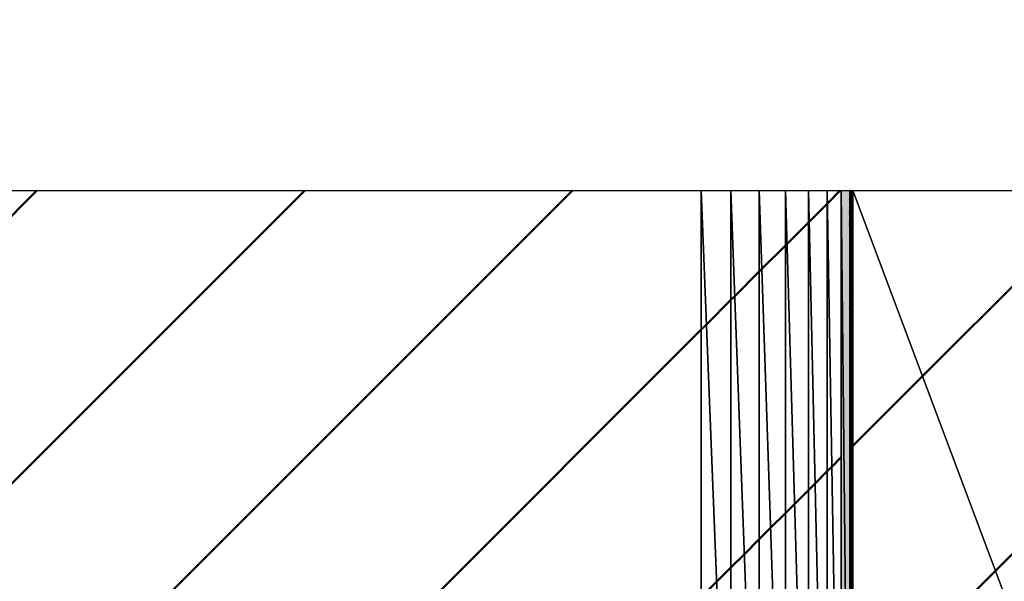
# Model space of a CAD drawing. Units: millimetres. Extents: x 69 to 994, y -180 to 962.
# Drawn here: x 254 to 256, y 843 to 843 of the extents above; entities that cross this region are included whole.
import ezdxf

# ---------------------------------------------------------------- set-up
doc = ezdxf.new("R2010")
doc.units = ezdxf.units.MM
doc.header["$LTSCALE"] = 0.818504
for name, color, linetype in [('NoLayerName_001', 7, 'Continuous'), ('NoLayerName_006', 7, 'Continuous'), ('NoLayerName_010', 7, 'Continuous')]:
    doc.layers.add(name, color=color, linetype=linetype)
doc.styles.get("Standard").update_dxf_attribs({"font": 'txt', "bigfont": 'extfont2'})
doc.dimstyles.get("Standard").update_dxf_attribs({"dimtxt": 2.5, "dimasz": 2.5, "dimexe": 1.25, "dimexo": 0.625, "dimtad": 1, "dimzin": 0, "dimdsep": 46, "dimtxsty": 'Standard', "dimcen": 2.5, "dimadec": 0, "dimazin": 0, "dimtfac": 0.75, "dimtmove": 0, "dimatfit": 3, "dimfxl": 1, "dimarcsym": 0})

# ---------------------------------------------------------------- blocks, each defined once
blk = doc.blocks.new('*X29')
at = {"layer": 'NoLayerName_006', "color": 1, "linetype": 'Continuous', "lineweight": 50}
for p, q in [((0, 1.1952), (0.0031, 1.1983)), ((0, 1.1966), (0.0018, 1.1983)), ((0, 1.1979), (0.0004, 1.1983)), ((0, 1.1938), (0.0038, 1.1977)), ((0, 1.1925), (0.0038, 1.1963)), ((0, 1.1911), (0.0038, 1.195)), ((0, 1.1898), (0.0038, 1.1936)), ((0, 1.1884), (0.0038, 1.1922)), ((0, 1.1871), (0.0038, 1.1909)), ((0, 1.1857), (0.0038, 1.1895)), ((0, 1.1844), (0.0038, 1.1882)), ((0, 1.183), (0.0038, 1.1868)), ((0.0001, 1.1817), (0.0038, 1.1854)), ((0.0001, 1.1803), (0.0038, 1.1841)), ((0.0001, 1.1789), (0.0038, 1.1827)), ((0.0001, 1.1776), (0.0038, 1.1814)), ((0.0001, 1.1762), (0.0038, 1.18)), ((0.0001, 1.1749), (0.0038, 1.1786)), ((0.0001, 1.1735), (0.0038, 1.1773)), ((0.0001, 1.1722), (0.0038, 1.1759)), ((0.0001, 1.1708), (0.0038, 1.1746)), ((0.0001, 1.1695), (0.0038, 1.1732)), ((0.0001, 1.1681), (0.0038, 1.1719)), ((0.0001, 1.1668), (0.0038, 1.1705)), ((0.0001, 1.1654), (0.0038, 1.1691)), ((0.0001, 1.164), (0.0038, 1.1678)), ((0.0001, 1.1627), (0.0038, 1.1664)), ((0.0001, 1.1613), (0.0038, 1.1651)), ((0.0001, 1.16), (0.0038, 1.1637)), ((0.0001, 1.1586), (0.0038, 1.1623)), ((0.0001, 1.1573), (0.0038, 1.161)), ((0.0001, 1.1559), (0.0038, 1.1596)), ((0.0001, 1.1546), (0.0038, 1.1583)), ((0.0001, 1.1532), (0.0038, 1.1569)), ((0.0001, 1.1519), (0.0038, 1.1556)), ((0.0002, 1.1505), (0.0038, 1.1542)), ((0.0002, 1.1491), (0.0038, 1.1528)), ((0.0002, 1.1478), (0.0038, 1.1515)), ((0.0002, 1.1464), (0.0038, 1.1501)), ((0.0002, 1.1451), (0.0038, 1.1488)), ((0.0002, 1.1437), (0.0038, 1.1474)), ((0.0002, 1.1424), (0.0038, 1.146)), ((0.0002, 1.141), (0.0038, 1.1447)), ((0.0002, 1.1397), (0.0038, 1.1433)), ((0.0002, 1.1383), (0.0038, 1.142)), ((0.0002, 1.137), (0.0038, 1.1406)), ((0.0002, 1.1356), (0.0038, 1.1392)), ((0.0002, 1.1343), (0.0038, 1.1379)), ((0.0002, 1.1329), (0.0038, 1.1365)), ((0.0002, 1.1315), (0.0038, 1.1352)), ((0.0002, 1.1302), (0.0038, 1.1338)), ((0.0002, 1.1288), (0.0038, 1.1325)), ((0.0002, 1.1275), (0.0038, 1.1311)), ((0.0002, 1.1261), (0.0038, 1.1297)), ((0.0002, 1.1248), (0.0038, 1.1284)), ((0.0002, 1.1234), (0.0038, 1.127)), ((0.0002, 1.1221), (0.0038, 1.1257)), ((0.0002, 1.1207), (0.0038, 1.1243)), ((0.0003, 1.1194), (0.0038, 1.1229)), ((0.0003, 1.118), (0.0038, 1.1216)), ((0.0003, 1.1166), (0.0038, 1.1202)), ((0.0003, 1.1153), (0.0038, 1.1189)), ((0.0003, 1.1139), (0.0038, 1.1175)), ((0.0003, 1.1126), (0.0038, 1.1161)), ((0.0003, 1.1112), (0.0038, 1.1148)), ((0.0003, 1.1099), (0.0038, 1.1134)), ((0.0003, 1.1085), (0.0038, 1.1121)), ((0.0003, 1.1072), (0.0038, 1.1107)), ((0.0003, 1.1058), (0.0038, 1.1094)), ((0.0003, 1.1045), (0.0038, 1.108)), ((0.0003, 1.1031), (0.0038, 1.1066)), ((0.0003, 1.1017), (0.0038, 1.1053)), ((0.0003, 1.1004), (0.0038, 1.1039)), ((0.0003, 1.099), (0.0038, 1.1026)), ((0.0003, 1.0977), (0.0038, 1.1012)), ((0.0003, 1.0963), (0.0038, 1.0998)), ((0.0003, 1.095), (0.0038, 1.0985)), ((0.0003, 1.0936), (0.0038, 1.0971)), ((0.0003, 1.0923), (0.0038, 1.0958)), ((0.0003, 1.0909), (0.0038, 1.0944)), ((0.0003, 1.0896), (0.0038, 1.0931)), ((0.0004, 1.0882), (0.0038, 1.0917)), ((0.0004, 1.0868), (0.0038, 1.0903)), ((0.0004, 1.0855), (0.0038, 1.089)), ((0.0004, 1.0841), (0.0038, 1.0876)), ((0.0004, 1.0828), (0.0038, 1.0863)), ((0.0004, 1.0814), (0.0038, 1.0849)), ((0.0004, 1.0801), (0.0038, 1.0835)), ((0.0004, 1.0787), (0.0038, 1.0822)), ((0.0004, 1.0774), (0.0038, 1.0808)), ((0.0004, 1.076), (0.0038, 1.0795)), ((0.0004, 1.0747), (0.0038, 1.0781)), ((0.0004, 1.0733), (0.0038, 1.0767)), ((0.0004, 1.072), (0.0038, 1.0754)), ((0.0004, 1.0706), (0.0038, 1.074)), ((0.0004, 1.0692), (0.0038, 1.0727)), ((0.0004, 1.0679), (0.0038, 1.0713)), ((0.0004, 1.0665), (0.0038, 1.07)), ((0.0004, 1.0652), (0.0038, 1.0686)), ((0.0004, 1.0638), (0.0038, 1.0672)), ((0.0004, 1.0625), (0.0038, 1.0659)), ((0.0004, 1.0611), (0.0038, 1.0645)), ((0.0004, 1.0598), (0.0038, 1.0632)), ((0.0004, 1.0584), (0.0038, 1.0618)), ((0.0005, 1.0571), (0.0038, 1.0604)), ((0.0005, 1.0557), (0.0038, 1.0591)), ((0.0005, 1.0543), (0.0038, 1.0577)), ((0.0005, 1.053), (0.0038, 1.0564)), ((0.0005, 1.0516), (0.0038, 1.055)), ((0.0005, 1.0503), (0.0038, 1.0536)), ((0.0005, 1.0489), (0.0038, 1.0523)), ((0.0005, 1.0476), (0.0038, 1.0509)), ((0.0005, 1.0462), (0.0038, 1.0496)), ((0.0005, 1.0449), (0.0038, 1.0482)), ((0.0005, 1.0435), (0.0038, 1.0469)), ((0.0005, 1.0422), (0.0038, 1.0455)), ((0.0005, 1.0408), (0.0038, 1.0441)), ((0.0005, 1.0394), (0.0038, 1.0428)), ((0.0005, 1.0381), (0.0038, 1.0414)), ((0.0005, 1.0367), (0.0038, 1.0401)), ((0.0005, 1.0354), (0.0038, 1.0387)), ((0.0005, 1.034), (0.0038, 1.0373)), ((0.0005, 1.0327), (0.0038, 1.036)), ((0.0005, 1.0313), (0.0038, 1.0346)), ((0.0005, 1.03), (0.0038, 1.0333)), ((0.0005, 1.0286), (0.0038, 1.0319)), ((0.0005, 1.0273), (0.0038, 1.0306)), ((0.0006, 1.0259), (0.0038, 1.0292)), ((0.0006, 1.0245), (0.0038, 1.0278)), ((0.0006, 1.0232), (0.0038, 1.0265)), ((0.0006, 1.0218), (0.0038, 1.0251)), ((0.0006, 1.0205), (0.0038, 1.0238)), ((0.0006, 1.0191), (0.0038, 1.0224)), ((0.0006, 1.0178), (0.0038, 1.021)), ((0.0006, 1.0164), (0.0038, 1.0197)), ((0.0006, 1.0151), (0.0038, 1.0183)), ((0.0006, 1.0137), (0.0038, 1.017)), ((0.0006, 1.0124), (0.0038, 1.0156)), ((0.0006, 1.011), (0.0038, 1.0142)), ((0.0006, 1.0097), (0.0038, 1.0129)), ((0.0006, 1.0083), (0.0038, 1.0115)), ((0.0006, 1.0069), (0.0038, 1.0102)), ((0.0006, 1.0056), (0.0038, 1.0088)), ((0.0006, 1.0042), (0.0038, 1.0075)), ((0.0006, 1.0029), (0.0038, 1.0061)), ((0.0006, 1.0015), (0.0038, 1.0047)), ((0.0006, 1.0002), (0.0038, 1.0034)), ((0.0006, 0.9988), (0.0038, 1.002)), ((0.0006, 0.9975), (0.0038, 1.0007)), ((0.0006, 0.9961), (0.0038, 0.9993)), ((0.0007, 0.9948), (0.0038, 0.9979)), ((0.0007, 0.9934), (0.0038, 0.9966)), ((0.0007, 0.992), (0.0038, 0.9952)), ((0.0007, 0.9907), (0.0038, 0.9939)), ((0.0007, 0.9893), (0.0038, 0.9925)), ((0.0007, 0.988), (0.0038, 0.9912)), ((0.0007, 0.9866), (0.0038, 0.9898)), ((0.0007, 0.9853), (0.0038, 0.9884)), ((0.0007, 0.9839), (0.0038, 0.9871)), ((0.0007, 0.9826), (0.0038, 0.9857)), ((0.0007, 0.9812), (0.0038, 0.9844)), ((0.0007, 0.9799), (0.0038, 0.983)), ((0.0007, 0.9785), (0.0038, 0.9816)), ((0.0007, 0.9771), (0.0038, 0.9803)), ((0.0007, 0.9758), (0.0038, 0.9789)), ((0.0007, 0.9744), (0.0038, 0.9776)), ((0.0007, 0.9731), (0.0038, 0.9762)), ((0.0007, 0.9717), (0.0038, 0.9748)), ((0.0007, 0.9704), (0.0038, 0.9735)), ((0.0007, 0.969), (0.0038, 0.9721)), ((0.0007, 0.9677), (0.0038, 0.9708)), ((0.0007, 0.9663), (0.0038, 0.9694)), ((0.0007, 0.965), (0.0038, 0.9681)), ((0.0008, 0.9636), (0.0038, 0.9667)), ((0.0008, 0.9622), (0.0038, 0.9653)), ((0.0008, 0.9609), (0.0038, 0.964)), ((0.0008, 0.9595), (0.0038, 0.9626)), ((0.0008, 0.9582), (0.0038, 0.9613)), ((0.0008, 0.9568), (0.0038, 0.9599)), ((0.0008, 0.9555), (0.0038, 0.9585)), ((0.0008, 0.9541), (0.0038, 0.9572)), ((0.0008, 0.9528), (0.0038, 0.9558)), ((0.0008, 0.9514), (0.0038, 0.9545)), ((0.0008, 0.9501), (0.0038, 0.9531)), ((0.0008, 0.9487), (0.0038, 0.9517)), ((0.0008, 0.9474), (0.0038, 0.9504)), ((0.0008, 0.946), (0.0038, 0.949)), ((0.0008, 0.9446), (0.0038, 0.9477)), ((0.0008, 0.9433), (0.0038, 0.9463)), ((0.0008, 0.9419), (0.0038, 0.945)), ((0.0008, 0.9406), (0.0038, 0.9436)), ((0.0008, 0.9392), (0.0038, 0.9422)), ((0.0008, 0.9379), (0.0038, 0.9409)), ((0.0008, 0.9365), (0.0038, 0.9395)), ((0.0008, 0.9352), (0.0038, 0.9382)), ((0.0008, 0.9338), (0.0038, 0.9368)), ((0.0009, 0.9325), (0.0038, 0.9354)), ((0.0009, 0.9311), (0.0038, 0.9341)), ((0.0009, 0.9297), (0.0038, 0.9327)), ((0.0009, 0.9284), (0.0038, 0.9314)), ((0.0009, 0.927), (0.0038, 0.93)), ((0.0009, 0.9257), (0.0038, 0.9287)), ((0.0009, 0.9243), (0.0038, 0.9273)), ((0.0009, 0.923), (0.0038, 0.9259)), ((0.0009, 0.9216), (0.0038, 0.9246)), ((0.0009, 0.9203), (0.0038, 0.9232)), ((0.0009, 0.9189), (0.0038, 0.9219)), ((0.0009, 0.9176), (0.0038, 0.9205)), ((0.0009, 0.9162), (0.0038, 0.9191)), ((0.0009, 0.9148), (0.0038, 0.9178)), ((0.0009, 0.9135), (0.0038, 0.9164)), ((0.0009, 0.9121), (0.0038, 0.9151)), ((0.0009, 0.9108), (0.0038, 0.9137)), ((0.0009, 0.9094), (0.0038, 0.9123)), ((0.0009, 0.9081), (0.0038, 0.911)), ((0.0009, 0.9067), (0.0038, 0.9096)), ((0.0009, 0.9054), (0.0038, 0.9083)), ((0.0009, 0.904), (0.0038, 0.9069)), ((0.0009, 0.9027), (0.0038, 0.9056)), ((0.001, 0.9013), (0.0038, 0.9042)), ((0.001, 0.8999), (0.0038, 0.9028)), ((0.001, 0.8986), (0.0038, 0.9015)), ((0.001, 0.8972), (0.0038, 0.9001)), ((0.001, 0.8959), (0.0038, 0.8988)), ((0.001, 0.8945), (0.0038, 0.8974)), ((0.001, 0.8932), (0.0038, 0.896)), ((0.001, 0.8918), (0.0038, 0.8947)), ((0.001, 0.8905), (0.0038, 0.8933)), ((0.001, 0.8891), (0.0038, 0.892)), ((0.001, 0.8878), (0.0038, 0.8906)), ((0.001, 0.8864), (0.0038, 0.8892)), ((0.001, 0.8851), (0.0038, 0.8879)), ((0.001, 0.8837), (0.0038, 0.8865)), ((0.001, 0.8823), (0.0038, 0.8852)), ((0.001, 0.881), (0.0038, 0.8838)), ((0.001, 0.8796), (0.0038, 0.8825)), ((0.001, 0.8783), (0.0038, 0.8811)), ((0.001, 0.8769), (0.0038, 0.8797)), ((0.001, 0.8756), (0.0038, 0.8784)), ((0.001, 0.8742), (0.0038, 0.877)), ((0.001, 0.8729), (0.0038, 0.8757)), ((0.001, 0.8715), (0.0038, 0.8743)), ((0.0011, 0.8702), (0.0038, 0.8729)), ((0.0011, 0.8688), (0.0038, 0.8716)), ((0.0011, 0.8674), (0.0038, 0.8702)), ((0.0011, 0.8661), (0.0038, 0.8689)), ((0.0011, 0.8647), (0.0038, 0.8675)), ((0.0011, 0.8634), (0.0038, 0.8662)), ((0.0011, 0.862), (0.0038, 0.8648)), ((0.0011, 0.8607), (0.0038, 0.8634)), ((0.0011, 0.8593), (0.0038, 0.8621)), ((0.0011, 0.858), (0.0038, 0.8607)), ((0.0011, 0.8566), (0.0038, 0.8594)), ((0.0011, 0.8553), (0.0038, 0.858)), ((0.0011, 0.8539), (0.0038, 0.8566)), ((0.0011, 0.8525), (0.0038, 0.8553)), ((0.0011, 0.8512), (0.0038, 0.8539)), ((0.0011, 0.8498), (0.0038, 0.8526)), ((0.0011, 0.8485), (0.0038, 0.8512)), ((0.0011, 0.8471), (0.0038, 0.8498)), ((0.0011, 0.8458), (0.0038, 0.8485)), ((0.0011, 0.8444), (0.0038, 0.8471)), ((0.0011, 0.8431), (0.0038, 0.8458)), ((0.0011, 0.8417), (0.0038, 0.8444)), ((0.0011, 0.8404), (0.0038, 0.8431)), ((0.0012, 0.839), (0.0038, 0.8417)), ((0.0012, 0.8376), (0.0038, 0.8403)), ((0.0012, 0.8363), (0.0038, 0.839)), ((0.0012, 0.8349), (0.0038, 0.8376)), ((0.0012, 0.8336), (0.0038, 0.8363)), ((0.0012, 0.8322), (0.0038, 0.8349)), ((0.0012, 0.8309), (0.0038, 0.8335)), ((0.0012, 0.8295), (0.0038, 0.8322)), ((0.0012, 0.8282), (0.0038, 0.8308)), ((0.0012, 0.8268), (0.0038, 0.8295)), ((0.0012, 0.8255), (0.0038, 0.8281)), ((0.0012, 0.8241), (0.0038, 0.8267)), ((0.0012, 0.8228), (0.0038, 0.8254)), ((0.0012, 0.8214), (0.0038, 0.824)), ((0.0012, 0.82), (0.0038, 0.8227)), ((0.0012, 0.8187), (0.0038, 0.8213)), ((0.0012, 0.8173), (0.0038, 0.82)), ((0.0012, 0.816), (0.0038, 0.8186)), ((0.0012, 0.8146), (0.0038, 0.8172)), ((0.0012, 0.8133), (0.0038, 0.8159)), ((0.0012, 0.8119), (0.0038, 0.8145)), ((0.0012, 0.8106), (0.0038, 0.8132)), ((0.0012, 0.8092), (0.0038, 0.8118)), ((0.0012, 0.8079), (0.0038, 0.8104)), ((0.0013, 0.8065), (0.0038, 0.8091)), ((0.0013, 0.8051), (0.0038, 0.8077)), ((0.0013, 0.8038), (0.0038, 0.8064)), ((0.0013, 0.8024), (0.0038, 0.805)), ((0.0013, 0.8011), (0.0038, 0.8037)), ((0.0013, 0.7997), (0.0038, 0.8023)), ((0.0013, 0.7984), (0.0038, 0.8009)), ((0.0013, 0.797), (0.0038, 0.7996)), ((0.0013, 0.7957), (0.0038, 0.7982)), ((0.0013, 0.7943), (0.0038, 0.7969)), ((0.0013, 0.793), (0.0038, 0.7955)), ((0.0013, 0.7916), (0.0038, 0.7941)), ((0.0013, 0.7902), (0.0038, 0.7928)), ((0.0013, 0.7889), (0.0038, 0.7914)), ((0.0013, 0.7875), (0.0038, 0.7901)), ((0.0013, 0.7862), (0.0038, 0.7887)), ((0.0013, 0.7848), (0.0038, 0.7873)), ((0.0013, 0.7835), (0.0038, 0.786)), ((0.0013, 0.7821), (0.0038, 0.7846)), ((0.0013, 0.7808), (0.0038, 0.7833)), ((0.0013, 0.7794), (0.0038, 0.7819)), ((0.0013, 0.7781), (0.0038, 0.7806)), ((0.0013, 0.7767), (0.0038, 0.7792)), ((0.0014, 0.7753), (0.0038, 0.7778)), ((0.0014, 0.774), (0.0038, 0.7765)), ((0.0014, 0.7726), (0.0038, 0.7751)), ((0.0014, 0.7713), (0.0038, 0.7738)), ((0.0014, 0.7699), (0.0038, 0.7724)), ((0.0014, 0.7686), (0.0038, 0.771)), ((0.0014, 0.7672), (0.0038, 0.7697)), ((0.0014, 0.7659), (0.0038, 0.7683)), ((0.0014, 0.7645), (0.0038, 0.767)), ((0.0014, 0.7632), (0.0038, 0.7656)), ((0.0014, 0.7618), (0.0038, 0.7642)), ((0.0014, 0.7605), (0.0038, 0.7629)), ((0.0014, 0.7591), (0.0038, 0.7615)), ((0.0014, 0.7577), (0.0038, 0.7602)), ((0.0014, 0.7564), (0.0038, 0.7588)), ((0.0014, 0.755), (0.0038, 0.7575)), ((0.0014, 0.7537), (0.0038, 0.7561)), ((0.0014, 0.7523), (0.0038, 0.7547)), ((0.0014, 0.751), (0.0038, 0.7534)), ((0.0014, 0.7496), (0.0038, 0.752)), ((0.0014, 0.7483), (0.0038, 0.7507)), ((0.0014, 0.7469), (0.0038, 0.7493)), ((0.0014, 0.7456), (0.0038, 0.7479)), ((0.0015, 0.7442), (0.0038, 0.7466)), ((0.0015, 0.7428), (0.0038, 0.7452)), ((0.0015, 0.7415), (0.0038, 0.7439)), ((0.0015, 0.7401), (0.0038, 0.7425)), ((0.0015, 0.7388), (0.0038, 0.7412)), ((0.0015, 0.7374), (0.0038, 0.7398)), ((0.0015, 0.7361), (0.0038, 0.7384)), ((0.0015, 0.7347), (0.0038, 0.7371)), ((0.0015, 0.7334), (0.0038, 0.7357)), ((0.0015, 0.732), (0.0038, 0.7344)), ((0.0015, 0.7307), (0.0038, 0.733)), ((0.0015, 0.7293), (0.0038, 0.7316)), ((0.0015, 0.7279), (0.0038, 0.7303)), ((0.0015, 0.7266), (0.0038, 0.7289)), ((0.0015, 0.7252), (0.0038, 0.7276)), ((0.0015, 0.7239), (0.0038, 0.7262)), ((0.0015, 0.7225), (0.0038, 0.7248)), ((0.0015, 0.7212), (0.0038, 0.7235)), ((0.0015, 0.7198), (0.0038, 0.7221)), ((0.0015, 0.7185), (0.0038, 0.7208)), ((0.0015, 0.7171), (0.0038, 0.7194)), ((0.0015, 0.7158), (0.0038, 0.7181)), ((0.0015, 0.7144), (0.0038, 0.7167)), ((0.0016, 0.713), (0.0038, 0.7153)), ((0.0016, 0.7117), (0.0038, 0.714)), ((0.0016, 0.7103), (0.0038, 0.7126)), ((0.0016, 0.709), (0.0038, 0.7113)), ((0.0016, 0.7076), (0.0038, 0.7099)), ((0.0016, 0.7063), (0.0038, 0.7085)), ((0.0016, 0.7049), (0.0038, 0.7072)), ((0.0016, 0.7036), (0.0038, 0.7058)), ((0.0016, 0.7022), (0.0038, 0.7045)), ((0.0016, 0.7009), (0.0038, 0.7031)), ((0.0016, 0.6995), (0.0038, 0.7017)), ((0.0016, 0.6982), (0.0038, 0.7004)), ((0.0016, 0.6968), (0.0038, 0.699)), ((0.0016, 0.6954), (0.0038, 0.6977)), ((0.0016, 0.6941), (0.0038, 0.6963)), ((0.0016, 0.6927), (0.0038, 0.695)), ((0.0016, 0.6914), (0.0038, 0.6936)), ((0.0016, 0.69), (0.0038, 0.6922)), ((0.0016, 0.6887), (0.0038, 0.6909)), ((0.0016, 0.6873), (0.0038, 0.6895)), ((0.0016, 0.686), (0.0038, 0.6882)), ((0.0016, 0.6846), (0.0038, 0.6868)), ((0.0016, 0.6833), (0.0038, 0.6854)), ((0.0017, 0.6819), (0.0038, 0.6841)), ((0.0017, 0.6805), (0.0038, 0.6827))]:
    blk.add_line(p, q, dxfattribs=at)
blk = doc.blocks.new('*X30')
at = {"layer": 'NoLayerName_006', "color": 1, "linetype": 'Continuous', "lineweight": 50}
for p, q in [((0, 1.196), (0, 1.196)), ((0, 1.1946), (0, 1.1946)), ((0, 1.1933), (0, 1.1933)), ((0, 1.1919), (0, 1.1919)), ((0, 1.1906), (0, 1.1906)), ((0, 1.1892), (0, 1.1892)), ((0, 1.1878), (0, 1.1879)), ((0, 1.1865), (0, 1.1865)), ((0, 1.1851), (0, 1.1852)), ((0, 1.1838), (0, 1.1838)), ((0, 1.1824), (0.0001, 1.1825)), ((0, 1.181), (0.0001, 1.1811)), ((0, 1.1797), (0.0001, 1.1797)), ((0, 1.1783), (0.0001, 1.1784)), ((0, 1.177), (0.0001, 1.177)), ((0, 1.1756), (0.0001, 1.1757)), ((0, 1.1742), (0.0001, 1.1743)), ((0, 1.1729), (0.0001, 1.173)), ((0, 1.1715), (0.0001, 1.1716)), ((0, 1.1702), (0.0001, 1.1703)), ((0, 1.1688), (0.0001, 1.1689)), ((0, 1.1675), (0.0001, 1.1676)), ((0, 1.1661), (0.0001, 1.1662)), ((0, 1.1647), (0.0001, 1.1648)), ((0, 1.1634), (0.0001, 1.1635)), ((0, 1.162), (0.0001, 1.1621)), ((0, 1.1607), (0.0001, 1.1608)), ((0, 1.1593), (0.0001, 1.1594)), ((0, 1.1579), (0.0001, 1.1581)), ((0, 1.1566), (0.0001, 1.1567)), ((0, 1.1552), (0.0001, 1.1554)), ((0, 1.1539), (0.0001, 1.154)), ((0, 1.1525), (0.0001, 1.1527)), ((0, 1.1512), (0.0002, 1.1513)), ((0, 1.1498), (0.0002, 1.1499)), ((0, 1.1484), (0.0002, 1.1486)), ((0, 1.1471), (0.0002, 1.1472)), ((0, 1.1457), (0.0002, 1.1459)), ((0, 1.1444), (0.0002, 1.1445)), ((0, 1.143), (0.0002, 1.1432)), ((0, 1.1416), (0.0002, 1.1418)), ((0, 1.1403), (0.0002, 1.1405)), ((0, 1.1389), (0.0002, 1.1391)), ((0, 1.1376), (0.0002, 1.1378)), ((0, 1.1362), (0.0002, 1.1364)), ((0, 1.1348), (0.0002, 1.1351)), ((0, 1.1335), (0.0002, 1.1337)), ((0, 1.1321), (0.0002, 1.1323)), ((0, 1.1308), (0.0002, 1.131)), ((0, 1.1294), (0.0002, 1.1296)), ((0, 1.1281), (0.0002, 1.1283)), ((0, 1.1267), (0.0002, 1.1269)), ((0, 1.1253), (0.0002, 1.1256)), ((0, 1.124), (0.0002, 1.1242)), ((0, 1.1226), (0.0002, 1.1229)), ((0, 1.1213), (0.0002, 1.1215)), ((0, 1.1199), (0.0003, 1.1202)), ((0, 1.1185), (0.0003, 1.1188)), ((0, 1.1172), (0.0003, 1.1174)), ((0, 1.1158), (0.0003, 1.1161)), ((0, 1.1145), (0.0003, 1.1147)), ((0, 1.1131), (0.0003, 1.1134)), ((0, 1.1117), (0.0003, 1.112)), ((0, 1.1104), (0.0003, 1.1107)), ((0, 1.109), (0.0003, 1.1093)), ((0, 1.1077), (0.0003, 1.108)), ((0, 1.1063), (0.0003, 1.1066)), ((0, 1.105), (0.0003, 1.1053)), ((0, 1.1036), (0.0003, 1.1039)), ((0, 1.1022), (0.0003, 1.1025)), ((0, 1.1009), (0.0003, 1.1012)), ((0, 1.0995), (0.0003, 1.0998)), ((0, 1.0982), (0.0003, 1.0985)), ((0, 1.0968), (0.0003, 1.0971)), ((0, 1.0954), (0.0003, 1.0958)), ((0, 1.0941), (0.0003, 1.0944)), ((0, 1.0927), (0.0003, 1.0931)), ((0, 1.0914), (0.0003, 1.0917)), ((0, 1.09), (0.0003, 1.0904)), ((0, 1.0887), (0.0004, 1.089)), ((0, 1.0873), (0.0004, 1.0876)), ((0, 1.0859), (0.0004, 1.0863)), ((0, 1.0846), (0.0004, 1.0849)), ((0, 1.0832), (0.0004, 1.0836)), ((0, 1.0819), (0.0004, 1.0822)), ((0, 1.0805), (0.0004, 1.0809)), ((0, 1.0791), (0.0004, 1.0795)), ((0, 1.0778), (0.0004, 1.0782)), ((0, 1.0764), (0.0004, 1.0768)), ((0, 1.0751), (0.0004, 1.0755)), ((0, 1.0737), (0.0004, 1.0741)), ((0, 1.0723), (0.0004, 1.0728)), ((0, 1.071), (0.0004, 1.0714)), ((0, 1.0696), (0.0004, 1.07)), ((0, 1.0683), (0.0004, 1.0687)), ((0, 1.0669), (0.0004, 1.0673)), ((0, 1.0656), (0.0004, 1.066)), ((0, 1.0642), (0.0004, 1.0646)), ((0, 1.0628), (0.0004, 1.0633)), ((0, 1.0615), (0.0004, 1.0619)), ((0, 1.0601), (0.0004, 1.0606)), ((0, 1.0588), (0.0004, 1.0592)), ((0, 1.0574), (0.0005, 1.0579)), ((0, 1.056), (0.0005, 1.0565)), ((0, 1.0547), (0.0005, 1.0551)), ((0, 1.0533), (0.0005, 1.0538)), ((0, 1.052), (0.0005, 1.0524)), ((0, 1.0506), (0.0005, 1.0511)), ((0, 1.0492), (0.0005, 1.0497)), ((0, 1.0479), (0.0005, 1.0484)), ((0, 1.0465), (0.0005, 1.047)), ((0, 1.0452), (0.0005, 1.0457)), ((0, 1.0438), (0.0005, 1.0443)), ((0, 1.0425), (0.0005, 1.043)), ((0, 1.0411), (0.0005, 1.0416)), ((0, 1.0397), (0.0005, 1.0402)), ((0, 1.0384), (0.0005, 1.0389)), ((0, 1.037), (0.0005, 1.0375)), ((0, 1.0357), (0.0005, 1.0362)), ((0, 1.0343), (0.0005, 1.0348)), ((0, 1.0329), (0.0005, 1.0335)), ((0, 1.0316), (0.0005, 1.0321)), ((0, 1.0302), (0.0005, 1.0308)), ((0, 1.0289), (0.0005, 1.0294)), ((0, 1.0275), (0.0005, 1.0281)), ((0, 1.0262), (0.0006, 1.0267)), ((0, 1.0248), (0.0006, 1.0253)), ((0, 1.0234), (0.0006, 1.024)), ((0, 1.0221), (0.0006, 1.0226)), ((0, 1.0207), (0.0006, 1.0213)), ((0, 1.0194), (0.0006, 1.0199)), ((0, 1.018), (0.0006, 1.0186)), ((0, 1.0166), (0.0006, 1.0172)), ((0, 1.0153), (0.0006, 1.0159)), ((0, 1.0139), (0.0006, 1.0145)), ((0, 1.0126), (0.0006, 1.0132)), ((0, 1.0112), (0.0006, 1.0118)), ((0, 1.0098), (0.0006, 1.0105)), ((0, 1.0085), (0.0006, 1.0091)), ((0, 1.0071), (0.0006, 1.0077)), ((0, 1.0058), (0.0006, 1.0064)), ((0, 1.0044), (0.0006, 1.005)), ((0, 1.0031), (0.0006, 1.0037)), ((0, 1.0017), (0.0006, 1.0023)), ((0, 1.0003), (0.0006, 1.001)), ((0, 0.999), (0.0006, 0.9996)), ((0, 0.9976), (0.0006, 0.9983)), ((0, 0.9963), (0.0006, 0.9969)), ((0, 0.9949), (0.0007, 0.9956)), ((0, 0.9935), (0.0007, 0.9942)), ((0, 0.9922), (0.0007, 0.9928)), ((0, 0.9908), (0.0007, 0.9915)), ((0, 0.9895), (0.0007, 0.9901)), ((0, 0.9881), (0.0007, 0.9888)), ((0, 0.9867), (0.0007, 0.9874)), ((0, 0.9854), (0.0007, 0.9861)), ((0, 0.984), (0.0007, 0.9847)), ((0, 0.9827), (0.0007, 0.9834)), ((0, 0.9813), (0.0007, 0.982)), ((0, 0.98), (0.0007, 0.9807)), ((0, 0.9786), (0.0007, 0.9793)), ((0, 0.9772), (0.0007, 0.9779)), ((0, 0.9759), (0.0007, 0.9766)), ((0, 0.9745), (0.0007, 0.9752)), ((0, 0.9732), (0.0007, 0.9739)), ((0, 0.9718), (0.0007, 0.9725)), ((0, 0.9704), (0.0007, 0.9712)), ((0, 0.9691), (0.0007, 0.9698)), ((0, 0.9677), (0.0007, 0.9685)), ((0, 0.9664), (0.0007, 0.9671)), ((0, 0.965), (0.0007, 0.9658)), ((0, 0.9637), (0.0008, 0.9644)), ((0, 0.9623), (0.0008, 0.963)), ((0, 0.9609), (0.0008, 0.9617)), ((0, 0.9596), (0.0008, 0.9603)), ((0, 0.9582), (0.0008, 0.959)), ((0, 0.9569), (0.0008, 0.9576)), ((0, 0.9555), (0.0008, 0.9563)), ((0, 0.9541), (0.0008, 0.9549)), ((0, 0.9528), (0.0008, 0.9536)), ((0, 0.9514), (0.0008, 0.9522)), ((0, 0.9501), (0.0008, 0.9509)), ((0, 0.9487), (0.0008, 0.9495)), ((0, 0.9473), (0.0008, 0.9482)), ((0, 0.946), (0.0008, 0.9468)), ((0, 0.9446), (0.0008, 0.9454)), ((0, 0.9433), (0.0008, 0.9441)), ((0, 0.9419), (0.0008, 0.9427)), ((0, 0.9406), (0.0008, 0.9414)), ((0, 0.9392), (0.0008, 0.94)), ((0, 0.9378), (0.0008, 0.9387)), ((0, 0.9365), (0.0008, 0.9373)), ((0, 0.9351), (0.0008, 0.936)), ((0, 0.9338), (0.0008, 0.9346)), ((0, 0.9324), (0.0009, 0.9333)), ((0, 0.931), (0.0009, 0.9319)), ((0, 0.9297), (0.0009, 0.9305)), ((0, 0.9283), (0.0009, 0.9292)), ((0, 0.927), (0.0009, 0.9278)), ((0, 0.9256), (0.0009, 0.9265)), ((0, 0.9242), (0.0009, 0.9251)), ((0, 0.9229), (0.0009, 0.9238)), ((0, 0.9215), (0.0009, 0.9224)), ((0, 0.9202), (0.0009, 0.9211)), ((0, 0.9188), (0.0009, 0.9197)), ((0, 0.9175), (0.0009, 0.9184)), ((0, 0.9161), (0.0009, 0.917)), ((0, 0.9147), (0.0009, 0.9156)), ((0, 0.9134), (0.0009, 0.9143)), ((0, 0.912), (0.0009, 0.9129)), ((0, 0.9107), (0.0009, 0.9116)), ((0, 0.9093), (0.0009, 0.9102)), ((0, 0.9079), (0.0009, 0.9089)), ((0, 0.9066), (0.0009, 0.9075)), ((0, 0.9052), (0.0009, 0.9062)), ((0, 0.9039), (0.0009, 0.9048)), ((0, 0.9025), (0.0009, 0.9035)), ((0, 0.9012), (0.001, 0.9021)), ((0, 0.8998), (0.001, 0.9007)), ((0, 0.8984), (0.001, 0.8994)), ((0, 0.8971), (0.001, 0.898)), ((0, 0.8957), (0.001, 0.8967)), ((0, 0.8944), (0.001, 0.8953)), ((0, 0.893), (0.001, 0.894)), ((0, 0.8916), (0.001, 0.8926)), ((0, 0.8903), (0.001, 0.8913)), ((0, 0.8889), (0.001, 0.8899)), ((0, 0.8876), (0.001, 0.8886)), ((0, 0.8862), (0.001, 0.8872)), ((0, 0.8848), (0.001, 0.8859)), ((0, 0.8835), (0.001, 0.8845)), ((0, 0.8821), (0.001, 0.8831)), ((0, 0.8808), (0.001, 0.8818)), ((0, 0.8794), (0.001, 0.8804)), ((0, 0.8781), (0.001, 0.8791)), ((0, 0.8767), (0.001, 0.8777)), ((0, 0.8753), (0.001, 0.8764)), ((0, 0.874), (0.001, 0.875)), ((0, 0.8726), (0.001, 0.8737)), ((0, 0.8713), (0.001, 0.8723)), ((0, 0.8699), (0.001, 0.871)), ((0, 0.8685), (0.0011, 0.8696)), ((0, 0.8672), (0.0011, 0.8682)), ((0, 0.8658), (0.0011, 0.8669)), ((0, 0.8645), (0.0011, 0.8655)), ((0, 0.8631), (0.0011, 0.8642)), ((0, 0.8618), (0.0011, 0.8628)), ((0, 0.8604), (0.0011, 0.8615)), ((0, 0.859), (0.0011, 0.8601)), ((0, 0.8577), (0.0011, 0.8588)), ((0, 0.8563), (0.0011, 0.8574)), ((0, 0.855), (0.0011, 0.8561)), ((0, 0.8536), (0.0011, 0.8547)), ((0, 0.8522), (0.0011, 0.8533)), ((0, 0.8509), (0.0011, 0.852)), ((0, 0.8495), (0.0011, 0.8506)), ((0, 0.8482), (0.0011, 0.8493)), ((0, 0.8468), (0.0011, 0.8479)), ((0, 0.8454), (0.0011, 0.8466)), ((0, 0.8441), (0.0011, 0.8452)), ((0, 0.8427), (0.0011, 0.8439)), ((0, 0.8414), (0.0011, 0.8425)), ((0, 0.84), (0.0011, 0.8412)), ((0, 0.8387), (0.0011, 0.8398)), ((0, 0.8373), (0.0012, 0.8384)), ((0, 0.8359), (0.0012, 0.8371)), ((0, 0.8346), (0.0012, 0.8357)), ((0, 0.8332), (0.0012, 0.8344)), ((0, 0.8319), (0.0012, 0.833)), ((0, 0.8305), (0.0012, 0.8317)), ((0, 0.8291), (0.0012, 0.8303)), ((0, 0.8278), (0.0012, 0.829)), ((0, 0.8264), (0.0012, 0.8276)), ((0, 0.8251), (0.0012, 0.8263)), ((0, 0.8237), (0.0012, 0.8249)), ((0, 0.8223), (0.0012, 0.8236)), ((0, 0.821), (0.0012, 0.8222)), ((0, 0.8196), (0.0012, 0.8208)), ((0, 0.8183), (0.0012, 0.8195)), ((0, 0.8169), (0.0012, 0.8181)), ((0, 0.8156), (0.0012, 0.8168)), ((0, 0.8142), (0.0012, 0.8154)), ((0, 0.8128), (0.0012, 0.8141)), ((0, 0.8115), (0.0012, 0.8127)), ((0, 0.8101), (0.0012, 0.8114)), ((0, 0.8088), (0.0012, 0.81)), ((0, 0.8074), (0.0012, 0.8087)), ((0, 0.806), (0.0013, 0.8073)), ((0, 0.8047), (0.0013, 0.8059)), ((0, 0.8033), (0.0013, 0.8046)), ((0, 0.802), (0.0013, 0.8032)), ((0, 0.8006), (0.0013, 0.8019)), ((0, 0.7993), (0.0013, 0.8005)), ((0, 0.7979), (0.0013, 0.7992)), ((0, 0.7965), (0.0013, 0.7978)), ((0, 0.7952), (0.0013, 0.7965)), ((0, 0.7938), (0.0013, 0.7951)), ((0, 0.7925), (0.0013, 0.7938)), ((0, 0.7911), (0.0013, 0.7924)), ((0, 0.7897), (0.0013, 0.791)), ((0, 0.7884), (0.0013, 0.7897)), ((0, 0.787), (0.0013, 0.7883)), ((0, 0.7857), (0.0013, 0.787)), ((0, 0.7843), (0.0013, 0.7856)), ((0, 0.7829), (0.0013, 0.7843)), ((0, 0.7816), (0.0013, 0.7829)), ((0, 0.7802), (0.0013, 0.7816)), ((0, 0.7789), (0.0013, 0.7802)), ((0, 0.7775), (0.0013, 0.7789)), ((0, 0.7762), (0.0013, 0.7775)), ((0, 0.7748), (0.0014, 0.7761)), ((0, 0.7734), (0.0014, 0.7748)), ((0, 0.7721), (0.0014, 0.7734)), ((0, 0.7707), (0.0014, 0.7721)), ((0, 0.7694), (0.0014, 0.7707)), ((0, 0.768), (0.0014, 0.7694)), ((0, 0.7666), (0.0014, 0.768)), ((0, 0.7653), (0.0014, 0.7667)), ((0, 0.7639), (0.0014, 0.7653)), ((0, 0.7626), (0.0014, 0.764)), ((0, 0.7612), (0.0014, 0.7626)), ((0, 0.7598), (0.0014, 0.7613)), ((0, 0.7585), (0.0014, 0.7599)), ((0, 0.7571), (0.0014, 0.7585)), ((0, 0.7558), (0.0014, 0.7572)), ((0, 0.7544), (0.0014, 0.7558)), ((0, 0.7531), (0.0014, 0.7545)), ((0, 0.7517), (0.0014, 0.7531)), ((0, 0.7503), (0.0014, 0.7518)), ((0, 0.749), (0.0014, 0.7504)), ((0, 0.7476), (0.0014, 0.7491)), ((0, 0.7463), (0.0014, 0.7477)), ((0, 0.7449), (0.0014, 0.7464)), ((0, 0.7435), (0.0015, 0.745)), ((0, 0.7422), (0.0015, 0.7436)), ((0, 0.7408), (0.0015, 0.7423)), ((0, 0.7395), (0.0015, 0.7409)), ((0, 0.7381), (0.0015, 0.7396)), ((0, 0.7368), (0.0015, 0.7382)), ((0, 0.7354), (0.0015, 0.7369)), ((0, 0.734), (0.0015, 0.7355)), ((0, 0.7327), (0.0015, 0.7342)), ((0, 0.7313), (0.0015, 0.7328)), ((0, 0.73), (0.0015, 0.7315)), ((0, 0.7286), (0.0015, 0.7301)), ((0, 0.7272), (0.0015, 0.7287)), ((0, 0.7259), (0.0015, 0.7274)), ((0, 0.7245), (0.0015, 0.726)), ((0, 0.7232), (0.0015, 0.7247)), ((0, 0.7218), (0.0015, 0.7233)), ((0, 0.7204), (0.0015, 0.722)), ((0, 0.7191), (0.0015, 0.7206)), ((0, 0.7177), (0.0015, 0.7193)), ((0, 0.7164), (0.0015, 0.7179)), ((0, 0.715), (0.0015, 0.7166)), ((0, 0.7137), (0.0015, 0.7152)), ((0, 0.7123), (0.0016, 0.7138)), ((0, 0.7109), (0.0016, 0.7125)), ((0, 0.7096), (0.0016, 0.7111)), ((0, 0.7082), (0.0016, 0.7098)), ((0, 0.7069), (0.0016, 0.7084)), ((0, 0.7055), (0.0016, 0.7071)), ((0, 0.7041), (0.0016, 0.7057)), ((0, 0.7028), (0.0016, 0.7044)), ((0, 0.7014), (0.0016, 0.703)), ((0, 0.7001), (0.0016, 0.7017)), ((0, 0.6987), (0.0016, 0.7003)), ((0, 0.6973), (0.0016, 0.699)), ((0, 0.696), (0.0016, 0.6976)), ((0, 0.6946), (0.0016, 0.6962)), ((0, 0.6933), (0.0016, 0.6949)), ((0, 0.6919), (0.0016, 0.6935)), ((0, 0.6906), (0.0016, 0.6922)), ((0, 0.6892), (0.0016, 0.6908)), ((0, 0.6878), (0.0016, 0.6895)), ((0, 0.6865), (0.0016, 0.6881)), ((0, 0.6851), (0.0016, 0.6868)), ((0, 0.6838), (0.0016, 0.6854)), ((0, 0.6824), (0.0016, 0.6841))]:
    blk.add_line(p, q, dxfattribs=at)

msp = doc.modelspace()

# ---------------------------------------------------------------- hatches: boundary and pattern name
at = {"layer": 'NoLayerName_006', "linetype": 'Continuous', "lineweight": 50}
h = msp.add_hatch(dxfattribs=at)
h.set_pattern_fill('ANSI31', color=1, scale=0.07875)
h.paths.add_polyline_path([(252.5264, 843.1891), (255.3264, 842.1891), (255.3264, 843.1891)])
h = msp.add_hatch(dxfattribs=at)
h.set_pattern_fill('ANSI31', color=1, scale=0.07875)
h.paths.add_polyline_path([(255.3264, 843.1891), (255.3655, 842.1853), (255.3655, 843.1891)])
h = msp.add_hatch(dxfattribs=at)
h.set_pattern_fill('ANSI31', color=1, scale=0.07875)
h.paths.add_polyline_path([(255.3264, 843.1891), (255.3264, 842.1891), (255.3655, 842.1853)])
h = msp.add_hatch(dxfattribs=at)
h.set_pattern_fill('ANSI31', color=1, scale=0.07875)
h.paths.add_polyline_path([(255.3655, 843.1891), (255.403, 842.1739), (255.403, 843.1891)])
h = msp.add_hatch(dxfattribs=at)
h.set_pattern_fill('ANSI31', color=1, scale=0.07875)
h.paths.add_polyline_path([(255.3655, 843.1891), (255.3655, 842.1853), (255.403, 842.1739)])
h = msp.add_hatch(dxfattribs=at)
h.set_pattern_fill('ANSI31', color=1, scale=0.07875)
h.paths.add_polyline_path([(255.403, 843.1891), (255.4376, 842.1554), (255.4376, 843.1891)])
h = msp.add_hatch(dxfattribs=at)
h.set_pattern_fill('ANSI31', color=1, scale=0.07875)
h.paths.add_polyline_path([(255.403, 843.1891), (255.403, 842.1739), (255.4376, 842.1554)])
h = msp.add_hatch(dxfattribs=at)
h.set_pattern_fill('ANSI31', color=1, scale=0.07875)
h.paths.add_polyline_path([(255.4376, 843.1891), (255.4679, 842.1306), (255.4679, 843.1891)])
h = msp.add_hatch(dxfattribs=at)
h.set_pattern_fill('ANSI31', color=1, scale=0.07875)
h.paths.add_polyline_path([(255.4376, 843.1891), (255.4376, 842.1554), (255.4679, 842.1306)])
h = msp.add_hatch(dxfattribs=at)
h.set_pattern_fill('ANSI31', color=1, scale=0.07875)
h.paths.add_polyline_path([(255.4679, 843.1891), (255.4927, 842.1003), (255.4927, 843.1891)])
h = msp.add_hatch(dxfattribs=at)
h.set_pattern_fill('ANSI31', color=1, scale=0.07875)
h.paths.add_polyline_path([(255.4679, 843.1891), (255.4679, 842.1306), (255.4927, 842.1003)])
h = msp.add_hatch(dxfattribs=at)
h.set_pattern_fill('ANSI31', color=1, scale=0.07875)
h.paths.add_polyline_path([(255.4927, 843.1891), (255.5112, 842.0657), (255.5112, 843.1891)])
h = msp.add_hatch(dxfattribs=at)
h.set_pattern_fill('ANSI31', color=1, scale=0.07875)
h.paths.add_polyline_path([(255.4927, 843.1891), (255.4927, 842.1003), (255.5112, 842.0657)])
h = msp.add_hatch(color=1, dxfattribs=at)
h.dxf.hatch_style = 1
h.paths.add_polyline_path([(255.5112, 843.1891), (255.5226, 842.0282), (255.5226, 843.1891)])
h = msp.add_hatch(color=1, dxfattribs=at)
h.dxf.hatch_style = 1
h.paths.add_polyline_path([(255.5112, 843.1891), (255.5112, 842.0657), (255.5226, 842.0282)])
h = msp.add_hatch(dxfattribs=at)
h.set_pattern_fill('ANSI31', color=1, scale=0.07875)
h.paths.add_polyline_path([(255.5264, 843.1891), (257.0264, 839.1891), (257.0264, 843.1891)])
h = msp.add_hatch(dxfattribs=at)
h.set_pattern_fill('ANSI31', color=1, scale=0.07875)
h.paths.add_polyline_path([(255.5264, 843.1891), (255.5264, 839.1891), (257.0264, 839.1891)])

# ---------------------------------------------------------------- linework, layer by layer
at = {"layer": 'NoLayerName_006', "color": 1, "linetype": 'Continuous', "lineweight": 25}
for p, q in [((252.5264, 843.1891), (255.3264, 843.1891)), ((255.3264, 843.1891), (255.3655, 843.1891)), ((255.3655, 842.1853), (255.3264, 843.1891)), ((255.3264, 843.1891), (255.3655, 842.1853)), ((255.3264, 842.1891), (255.3264, 843.1891)), ((255.3264, 843.1891), (255.3264, 842.1891)), ((255.3655, 843.1891), (255.403, 843.1891)), ((255.403, 842.1739), (255.3655, 843.1891)), ((255.3655, 843.1891), (255.403, 842.1739)), ((255.3655, 842.1853), (255.3655, 843.1891)), ((255.3655, 843.1891), (255.3655, 842.1853)), ((255.403, 843.1891), (255.4376, 843.1891)), ((255.4376, 842.1554), (255.403, 843.1891)), ((255.403, 843.1891), (255.4376, 842.1554)), ((255.403, 842.1739), (255.403, 843.1891)), ((255.403, 843.1891), (255.403, 842.1739)), ((255.4376, 843.1891), (255.4679, 843.1891)), ((255.4679, 842.1306), (255.4376, 843.1891)), ((255.4376, 843.1891), (255.4679, 842.1306)), ((255.4376, 842.1554), (255.4376, 843.1891)), ((255.4376, 843.1891), (255.4376, 842.1554)), ((255.4679, 843.1891), (255.4927, 843.1891)), ((255.4927, 842.1003), (255.4679, 843.1891)), ((255.4679, 843.1891), (255.4927, 842.1003)), ((255.4679, 842.1306), (255.4679, 843.1891)), ((255.4679, 843.1891), (255.4679, 842.1306)), ((255.4927, 843.1891), (255.5112, 843.1891)), ((255.5112, 842.0657), (255.4927, 843.1891)), ((255.4927, 843.1891), (255.5112, 842.0657)), ((255.4927, 842.1003), (255.4927, 843.1891)), ((255.4927, 843.1891), (255.4927, 842.1003)), ((255.5112, 843.1891), (255.5226, 843.1891)), ((255.5226, 842.0282), (255.5112, 843.1891)), ((255.5112, 843.1891), (255.5226, 842.0282)), ((255.5112, 842.0657), (255.5112, 843.1891)), ((255.5112, 843.1891), (255.5112, 842.0657)), ((255.5226, 843.1891), (255.5264, 843.1891)), ((255.5264, 841.9891), (255.5226, 843.1891)), ((255.5226, 843.1891), (255.5264, 841.9891)), ((255.5226, 842.0282), (255.5226, 843.1891)), ((255.5226, 843.1891), (255.5226, 842.0282)), ((255.5264, 843.1891), (257.0264, 843.1891)), ((257.0264, 839.1891), (255.5264, 843.1891)), ((255.5264, 843.1891), (257.0264, 839.1891)), ((255.5264, 839.1891), (255.5264, 843.1891)), ((255.5264, 843.1891), (255.5264, 841.9891))]:
    msp.add_line(p, q, dxfattribs=at)
at = {"layer": 'NoLayerName_010', "color": 3, "linetype": 'Continuous', "lineweight": 25}
msp.add_line((252.5264, 843.1891), (261.0264, 843.1891), dxfattribs=at)

# ---------------------------------------------------------------- block references
at = {"color": 1, "linetype": 'Continuous', "lineweight": 50}
for name, p in [('*X29', (255.5226, 841.9908)), ('*X30', (255.5226, 841.9902))]:
    msp.add_blockref(name, p, dxfattribs=at)

# ---------------------------------------------------------------- leaders
at = {"layer": 'NoLayerName_001', "color": 7, "linetype": 'Continuous', "lineweight": 25, "annotation_type": 0, "has_hookline": 1, "hookline_direction": 1, "text_width": 54.9245}
msp.add_leader([(311.0264, 834.1891), (187.2128, 872.276), (181.9628, 872.276)], dimstyle='Standard', override={"dimtxt": 10.5, "dimasz": 5.25, "dimgap": 3.5, "dimldrblk": 'OPEN30'}, dxfattribs=at)

doc.saveas('drawing.dxf')
